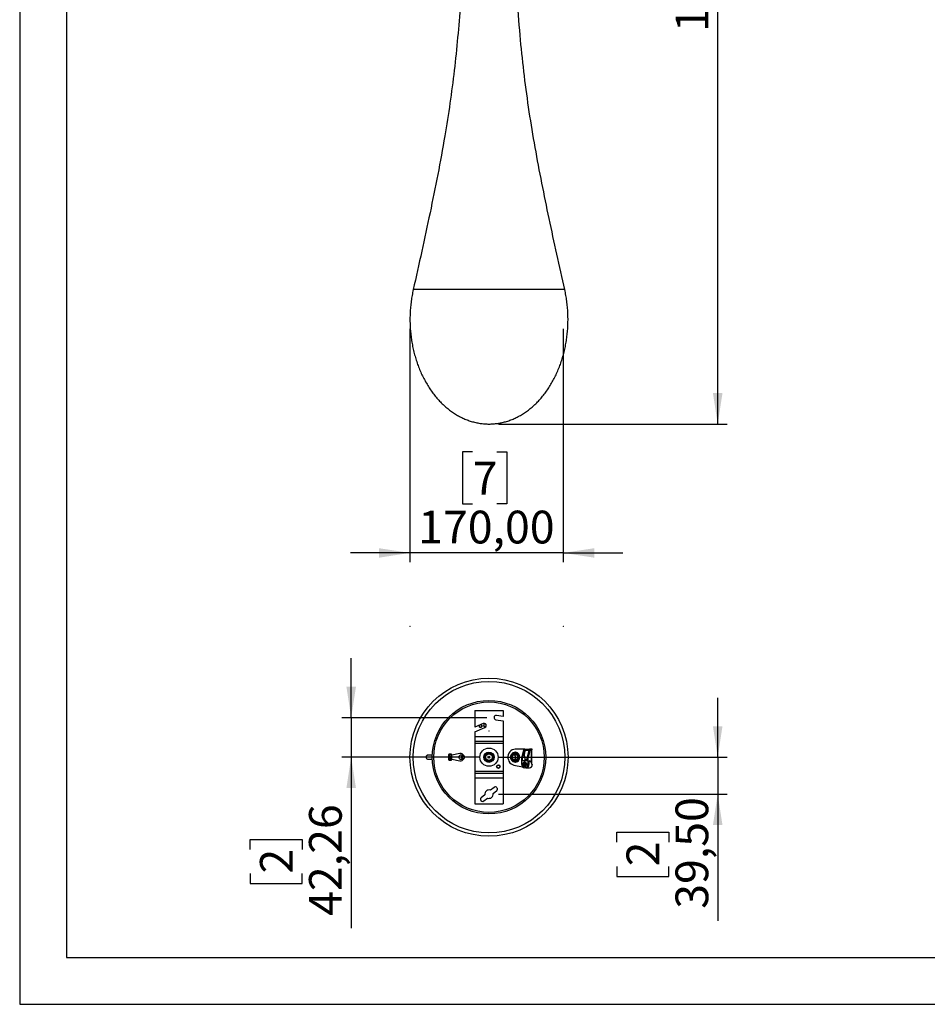
# Model space of a CAD drawing. Units: millimetres. Extents: x 7 to 294, y 9 to 311.
# Drawn here: x 7 to 104, y 9 to 114 of the extents above; entities that cross this region are included whole.
import ezdxf

# ---------------------------------------------------------------- set-up
doc = ezdxf.new("R2010")
doc.units = ezdxf.units.MM
doc.header["$PDSIZE"] = -1
doc.layers.add('FORMAT', color=7, linetype='Continuous')
doc.styles.add('SLDTEXTSTYLE0', font='TXT', dxfattribs={"width": 0.75})
doc.dimstyles.new('SLDDIMSTYLE0', dxfattribs={"dimtxt": 3.5, "dimasz": 3.302, "dimexe": 0, "dimexo": 0.0625, "dimgap": 0.875, "dimtad": 1, "dimlfac": 10, "dimrnd": 1e-09, "dimzin": 12, "dimdsep": 46, "dimtxsty": 'SLDTEXTSTYLE0', "dimsah": 1, "dimcen": 0.09, "dimadec": 0, "dimazin": 3, "dimtfac": 1, "dimtofl": 0, "dimtmove": 0, "dimatfit": 3, "dimfxl": 0, "dimfrac": 2, "dimtolj": 1, "dimtzin": 12, "dimarcsym": 0})
doc.dimstyles.new('SLDDIMSTYLE1', dxfattribs={"dimtxt": 3.5, "dimasz": 3.302, "dimexe": 0, "dimexo": 0.0625, "dimgap": 0.875, "dimtad": 1, "dimlfac": 10, "dimrnd": 1e-09, "dimzin": 12, "dimdsep": 46, "dimtxsty": 'SLDTEXTSTYLE0', "dimsah": 1, "dimcen": 0.09, "dimadec": 0, "dimazin": 3, "dimtfac": 1, "dimtmove": 0, "dimatfit": 0, "dimfxl": 0, "dimfrac": 2, "dimtolj": 1, "dimtzin": 12, "dimarcsym": 0})

# ---------------------------------------------------------------- blocks, each defined once
blk = doc.blocks.new('_D')
at = {"layer": 'FORMAT', "color": 7}
for p, q in [((62.17, 171.4), (82.91, 171.4)), ((81.91, 71.04), (81.91, 171.4)), ((71.12, 123.92), (71.12, 124.99)), ((71.12, 124.99), (76.67, 124.99)), ((76.67, 124.99), (76.67, 123.92)), ((71.12, 118.75), (71.12, 117.68)), ((76.67, 117.68), (76.67, 118.75)), ((71.12, 117.68), (76.67, 117.68)), ((58.47, 71.04), (82.91, 71.04))]:
    blk.add_line(p, q, dxfattribs=at)
for points in [[(81.91, 171.4), (81.4, 168.1), (82.42, 168.1)], [(81.91, 71.04), (82.42, 74.34), (81.4, 74.34)]]:
    blk.add_solid(points, dxfattribs=at)
at = {"layer": 'FORMAT', "color": 7, "char_height": 3.5, "attachment_point": 1, "rotation": 90, "style": 'SLDTEXTSTYLE0'}
for s, insert in [('1000,00', (77.4, 112.93)), ('39', (72.16, 118.75))]:
    blk.add_mtext(s, dxfattribs=dict(at, insert=insert))
blk = doc.blocks.new('_D_1')
at = {"layer": 'FORMAT', "color": 7}
for p, q in [((49.02, 81.22), (49.02, 56.27)), ((65.41, 81.22), (65.41, 56.27)), ((55.72, 68.06), (54.65, 68.06)), ((54.65, 68.06), (54.65, 62.5)), ((58.31, 68.06), (59.37, 68.06)), ((59.37, 68.06), (59.37, 62.5)), ((54.65, 62.5), (55.72, 62.5)), ((59.37, 62.5), (58.31, 62.5)), ((49.02, 57.27), (42.67, 57.27)), ((65.41, 57.27), (49.02, 57.27)), ((65.41, 57.27), (71.76, 57.27))]:
    blk.add_line(p, q, dxfattribs=at)
for points in [[(49.02, 57.27), (45.72, 57.77), (45.72, 56.76)], [(65.41, 57.27), (68.71, 56.76), (68.71, 57.77)]]:
    blk.add_solid(points, dxfattribs=at)
at = {"layer": 'FORMAT', "color": 7, "char_height": 3.5, "attachment_point": 1, "rotation": 0.0012, "style": 'SLDTEXTSTYLE0'}
for s, insert in [('7', (55.72, 67.01)), ('170,00', (49.9, 61.78))]:
    blk.add_mtext(s, dxfattribs=dict(at, insert=insert))
blk = doc.blocks.new('_D_3')
at = {"layer": 'FORMAT', "color": 7}
for p, q in [((81.91, 35.44), (81.91, 41.79)), ((58.47, 35.44), (82.91, 35.44)), ((81.91, 35.44), (81.91, 31.49)), ((58.47, 31.49), (82.91, 31.49)), ((81.91, 31.49), (81.91, 17.95)), ((71.12, 26.35), (71.12, 27.42)), ((71.12, 27.42), (76.67, 27.42)), ((76.67, 27.42), (76.67, 26.35)), ((71.12, 23.77), (71.12, 22.7)), ((76.67, 22.7), (76.67, 23.77)), ((71.12, 22.7), (76.67, 22.7))]:
    blk.add_line(p, q, dxfattribs=at)
for points in [[(81.91, 35.44), (82.42, 38.74), (81.4, 38.74)], [(81.91, 31.49), (81.4, 28.19), (82.42, 28.19)]]:
    blk.add_solid(points, dxfattribs=at)
at = {"layer": 'FORMAT', "color": 7, "char_height": 3.5, "attachment_point": 1, "rotation": 90, "style": 'SLDTEXTSTYLE0'}
for s, insert in [('39,50', (77.4, 19.24)), ('2', (72.16, 23.77))]:
    blk.add_mtext(s, dxfattribs=dict(at, insert=insert))
blk = doc.blocks.new('_D_4')
at = {"layer": 'FORMAT', "color": 7}
for p, q in [((42.74, 39.66), (42.74, 46.01)), ((57.23, 39.66), (41.74, 39.66)), ((42.74, 39.66), (42.74, 35.44)), ((56.47, 35.44), (41.74, 35.44)), ((42.74, 35.44), (42.74, 17.18)), ((31.95, 25.59), (31.95, 26.65)), ((31.95, 26.65), (37.51, 26.65)), ((37.51, 26.65), (37.51, 25.59)), ((31.95, 23), (31.95, 21.93)), ((37.51, 21.93), (37.51, 23)), ((31.95, 21.93), (37.51, 21.93))]:
    blk.add_line(p, q, dxfattribs=at)
for points in [[(42.74, 39.66), (43.25, 42.97), (42.23, 42.97)], [(42.74, 35.44), (42.23, 32.14), (43.25, 32.14)]]:
    blk.add_solid(points, dxfattribs=at)
at = {"layer": 'FORMAT', "color": 7, "char_height": 3.5, "attachment_point": 1, "rotation": 90, "style": 'SLDTEXTSTYLE0'}
for s, insert in [('42,26', (38.23, 18.48)), ('2', (32.99, 23))]:
    blk.add_mtext(s, dxfattribs=dict(at, insert=insert))

msp = doc.modelspace()

# ---------------------------------------------------------------- linework, layer by layer
at = {"color": 8, "linetype": 'Continuous', "lineweight": 25}
for p, q in [((65.5625, 85.4025), (49.3705, 85.4025)), ((53.2343, 35.6381), (53.166, 35.6381)), ((53.166, 35.2381), (53.2343, 35.2381)), ((61.2832, 34.8335), (61.2832, 34.892)), ((61.2832, 34.6979), (61.2832, 34.7079)), ((61.2832, 34.6479), (61.2832, 34.6579)), ((61.2832, 34.4639), (61.2832, 34.5224)), ((62.1008, 34.6631), (62.1284, 34.6631))]:
    msp.add_line(p, q, dxfattribs=at)
at = {"color": 7, "linetype": 'Continuous', "lineweight": 25}
for p, q in [((55.9665, 40.4381), (58.9665, 40.4381)), ((55.9665, 40.4381), (55.9665, 38.6381)), ((58.9665, 40.4381), (58.9665, 39.7881)), ((56.8569, 39.0345), (55.9665, 38.6381)), ((56.6665, 38.6513), (56.6665, 38.9497)), ((56.9665, 38.7013), (56.9665, 39.0532)), ((58.199, 39.4415), (58.9665, 39.3337)), ((58.9665, 39.7881), (58.2617, 39.8871)), ((58.9665, 39.3337), (58.9665, 37.6381)), ((55.9665, 38.1455), (57.0399, 38.6234)), ((55.9665, 38.1455), (55.9665, 37.6381)), ((56.4665, 38.6513), (56.4665, 38.8607)), ((56.4665, 38.6513), (56.6665, 38.6513)), ((56.6665, 38.8013), (56.9665, 38.8013)), ((56.9665, 38.7013), (57.1336, 38.7013)), ((55.9665, 37.6381), (58.9665, 37.6381)), ((55.9665, 37.6381), (55.9665, 37.1381)), ((55.9665, 37.1381), (58.9665, 37.1381)), ((55.9665, 37.1381), (55.9665, 36.9467)), ((55.9665, 36.9467), (58.9665, 36.9467)), ((55.9665, 36.9467), (55.9665, 33.9295)), ((58.9665, 37.6381), (58.9665, 37.1381)), ((58.9665, 37.1381), (58.9665, 36.9467)), ((58.9665, 36.9467), (58.9665, 33.9295)), ((54.3439, 35.8312), (53.4814, 35.6517)), ((54.3653, 35.8312), (53.4816, 35.6473)), ((54.4108, 35.8381), (54.3439, 35.8312)), ((54.3653, 35.8312), (54.3439, 35.8312)), ((54.4322, 35.8381), (54.4108, 35.8381)), ((60.4161, 35.9381), (60.2494, 35.9381)), ((61.205, 36.2881), (60.2695, 36.2881)), ((61.205, 36.2881), (60.9417, 35.3526)), ((61.0332, 35.3526), (61.2966, 36.2881)), ((61.2966, 36.2881), (61.205, 36.2881)), ((61.2966, 36.2881), (61.3348, 36.2881)), ((61.3348, 36.2029), (61.3348, 36.2881)), ((61.3348, 36.2881), (61.8002, 36.2881)), ((61.3348, 36.2029), (61.7762, 36.2029)), ((61.5368, 35.3526), (61.8002, 36.2881)), ((61.8917, 36.2881), (61.6284, 35.3526)), ((61.8917, 36.2881), (61.8002, 36.2881)), ((62.0525, 36.2881), (61.8917, 36.2881)), ((62.0103, 35.946), (62.0375, 36.0136)), ((62.0103, 35.196), (62.0103, 35.946)), ((62.0375, 36.2435), (62.0525, 36.2881)), ((62.0375, 36.0136), (62.0375, 36.2435)), ((62.0525, 34.6631), (62.0525, 36.2881)), ((62.0525, 36.2881), (62.1249, 36.2881)), ((53.1447, 35.6381), (53.1447, 35.2381)), ((53.166, 35.6381), (53.166, 35.2381)), ((53.4262, 35.7681), (53.2001, 35.7681)), ((53.2001, 35.1081), (53.4262, 35.1081)), ((53.2343, 35.6381), (53.2343, 35.4881)), ((53.2343, 35.4881), (53.2556, 35.4881)), ((53.2343, 35.3881), (53.2343, 35.2381)), ((53.2556, 35.3881), (53.2343, 35.3881)), ((53.2556, 35.4881), (53.2556, 35.6381)), ((53.4817, 35.6381), (53.2556, 35.6381)), ((53.4817, 35.4881), (53.2556, 35.4881)), ((53.2556, 35.2381), (53.2556, 35.3881)), ((53.4817, 35.3881), (53.2556, 35.3881)), ((53.4817, 35.2381), (53.2556, 35.2381)), ((53.4814, 35.2245), (54.3439, 35.045)), ((53.4816, 35.2289), (54.3653, 35.045)), ((53.4817, 35.4881), (53.4817, 35.6381)), ((53.4817, 35.2381), (53.4817, 35.3881)), ((54.3653, 35.045), (54.3439, 35.045)), ((54.3439, 35.045), (54.4108, 35.0381)), ((54.6954, 35.6381), (54.3754, 35.6381)), ((54.3754, 35.2381), (54.6954, 35.2381)), ((54.4108, 35.0381), (54.4322, 35.0381)), ((54.4687, 35.6381), (54.4215, 35.6477)), ((54.4215, 35.2284), (54.4687, 35.2381)), ((54.4322, 35.2281), (54.4901, 35.2381)), ((60.4828, 35.6631), (60.124, 35.6631)), ((60.124, 35.2131), (60.4828, 35.2131)), ((60.2494, 34.9381), (60.4161, 34.9381)), ((60.3578, 35.6631), (60.4203, 35.7223)), ((60.9417, 35.3526), (60.9417, 34.6779)), ((61.0332, 35.3526), (60.9417, 35.3526)), ((61.0332, 35.1029), (61.0332, 35.3526)), ((61.0332, 35.1029), (61.5368, 35.1029)), ((61.2334, 34.7079), (61.2334, 34.8579)), ((61.2466, 34.892), (61.2466, 34.6979)), ((61.3348, 35.1029), (61.3348, 35.2029)), ((61.3348, 35.2029), (61.5368, 35.2029)), ((61.6284, 35.3526), (61.5368, 35.3526)), ((61.5368, 35.1029), (61.5368, 35.3526)), ((61.6284, 35.3526), (61.6284, 34.6779)), ((61.749, 35.0529), (62.0505, 35.0529)), ((61.749, 34.6779), (61.749, 35.0529)), ((62.0505, 35.096), (62.0103, 35.196)), ((62.0505, 35.0529), (62.0505, 35.096)), ((55.9665, 33.9295), (58.9665, 33.9295)), ((55.9665, 33.9295), (55.9665, 33.7381)), ((55.9665, 33.7381), (55.9665, 33.2381)), ((55.9665, 33.7381), (58.9665, 33.7381)), ((58.9665, 33.9295), (58.9665, 33.7381)), ((58.9665, 33.7381), (58.9665, 33.2381)), ((60.1317, 34.6015), (61.0318, 34.4246)), ((61.0774, 34.7079), (61.2005, 34.7079)), ((61.2005, 34.6479), (61.0774, 34.6479)), ((61.0778, 34.7079), (61.0909, 34.6979)), ((61.0778, 34.6479), (61.0778, 34.7079)), ((61.0778, 34.6479), (61.0909, 34.6579)), ((61.0909, 34.6979), (61.0909, 34.6579)), ((61.2466, 34.6979), (61.0909, 34.6979)), ((61.0909, 34.6579), (61.2466, 34.6579)), ((61.2334, 34.7079), (61.2147, 34.7079)), ((61.2334, 34.6479), (61.2147, 34.6479)), ((61.2334, 34.7079), (61.2466, 34.6979)), ((61.2334, 34.6479), (61.2466, 34.6579)), ((61.2334, 34.4979), (61.2334, 34.6479)), ((61.2466, 34.6579), (61.2466, 34.4639)), ((61.2758, 34.7079), (61.4437, 34.7079)), ((61.4437, 34.6479), (61.2758, 34.6479)), ((61.2832, 34.6979), (61.2884, 34.7079)), ((61.4389, 34.6979), (61.2832, 34.6979)), ((61.2832, 34.6579), (61.4389, 34.6579)), ((61.2832, 34.6579), (61.2884, 34.6479)), ((61.4056, 34.3029), (61.285, 34.3029)), ((61.4088, 34.3029), (61.7438, 34.2884)), ((61.4389, 34.6979), (61.4436, 34.7039)), ((61.4389, 34.6579), (61.4389, 34.6979)), ((61.4389, 34.6579), (61.4436, 34.6519)), ((61.6284, 34.6779), (61.749, 34.6779)), ((61.7438, 34.2884), (61.7574, 34.2881)), ((61.7574, 34.2881), (61.804, 34.2881)), ((62.0506, 34.6631), (62.0525, 34.6631)), ((62.0525, 34.6631), (62.1008, 34.6631)), ((55.9665, 33.2381), (58.9665, 33.2381)), ((55.9665, 33.2381), (55.9665, 30.4381)), ((58.9665, 33.2381), (58.9665, 30.4381)), ((58.0049, 32.2136), (57.6278, 31.9082)), ((57.911, 31.5585), (58.2881, 31.8639)), ((57.022, 31.4177), (56.6449, 31.1123)), ((56.9281, 30.7626), (57.3052, 31.068)), ((55.9665, 30.4381), (58.9665, 30.4381))]:
    msp.add_line(p, q, dxfattribs=at)
at = {"color": 7, "linetype": 'Continuous', "lineweight": 25, "flags": 128}
for points in [[(60.2695, 36.2881), (60.106, 36.2691), (59.9498, 36.213), (59.8078, 36.1224), (59.6865, 36.0011), (59.5912, 35.8548), (59.5262, 35.6898), (59.4943, 35.5136), (59.4971, 35.3341), (59.5344, 35.1591), (59.6044, 34.9967), (59.7042, 34.8539), (59.8292, 34.7372), (59.9739, 34.6518), (60.1317, 34.6015)], [(60.2695, 34.9131), (60.3939, 34.931), (60.5099, 34.9834), (60.6094, 35.0668), (60.6858, 35.1756), (60.7339, 35.3022), (60.7502, 35.4381), (60.7339, 35.574), (60.6858, 35.7006), (60.6094, 35.8093), (60.5099, 35.8927), (60.3939, 35.9452), (60.2695, 35.9631), (60.1451, 35.9452), (60.0292, 35.8927), (59.9296, 35.8093), (59.8532, 35.7006), (59.8052, 35.574), (59.7888, 35.4381), (59.8052, 35.3022), (59.8532, 35.1756), (59.9296, 35.0668), (60.0292, 34.9834), (60.1451, 34.931), (60.2695, 34.9131)], [(60.6055, 35.1238), (60.5147, 35.0305), (60.4042, 34.9675), (60.2822, 34.9394), (60.1578, 34.9482), (60.0402, 34.9934), (59.9381, 35.0715), (59.8591, 35.1769), (59.809, 35.3016), (59.7916, 35.4364), (59.8082, 35.5714), (59.8575, 35.6965), (59.9358, 35.8024), (60.0375, 35.8813), (60.1548, 35.9273), (60.2792, 35.937), (60.4013, 35.9098), (60.5122, 35.8475), (60.6036, 35.7549), (60.6687, 35.6388), (60.7028, 35.5078), (60.7032, 35.3716), (60.6699, 35.2404), (60.6055, 35.1238)], [(60.5498, 35.1552), (60.6098, 35.2653), (60.6389, 35.3894), (60.6349, 35.5174), (60.598, 35.639), (60.5313, 35.7443), (60.4401, 35.8248), (60.3318, 35.8739), (60.2152, 35.8878), (60.0997, 35.8652), (59.9948, 35.8081), (59.9089, 35.7209), (59.8489, 35.6108), (59.8197, 35.4868), (59.8237, 35.3588), (59.8606, 35.2372), (59.9274, 35.1319), (60.0186, 35.0514), (60.1269, 35.0022), (60.2435, 34.9883), (60.3589, 35.0109), (60.4639, 35.0681), (60.5498, 35.1552)], [(60.5071, 35.193), (60.4241, 35.1112), (60.3221, 35.0615), (60.211, 35.0486), (60.1017, 35.0738), (60.0049, 35.1347), (59.93, 35.2253), (59.8845, 35.3367), (59.8727, 35.4581), (59.8958, 35.5775), (59.9516, 35.6832), (60.0345, 35.7649), (60.1366, 35.8147), (60.2476, 35.8276), (60.357, 35.8023), (60.4538, 35.7414), (60.5286, 35.6508), (60.5742, 35.5394), (60.5859, 35.4181), (60.5628, 35.2987), (60.5071, 35.193)], [(60.4916, 35.2244), (60.542, 35.3218), (60.5607, 35.4319), (60.5457, 35.5426), (60.4985, 35.642), (60.4244, 35.7193), (60.3314, 35.7661), (60.2294, 35.7774), (60.1296, 35.7519), (60.0428, 35.6924), (59.9784, 35.6053), (59.9696, 35.587)], [(60.2997, 35.962), (60.2054, 35.9452), (60.156, 35.9276)], [(53.2556, 35.6381), (53.2514, 35.6878), (53.2393, 35.73), (53.2214, 35.7582), (53.2001, 35.7681), (53.1789, 35.7582), (53.1609, 35.73), (53.1489, 35.6878), (53.1447, 35.6381)], [(53.1447, 35.2381), (53.1489, 35.1883), (53.1609, 35.1461), (53.1789, 35.118), (53.2001, 35.1081), (53.2214, 35.118), (53.2393, 35.1461), (53.2514, 35.1883), (53.2556, 35.2381)], [(53.166, 35.6381), (53.1686, 35.6687), (53.176, 35.6946), (53.1871, 35.712), (53.2001, 35.7181), (53.2132, 35.712), (53.2243, 35.6946), (53.2317, 35.6687), (53.2343, 35.6381)], [(53.2343, 35.2381), (53.2317, 35.2075), (53.2243, 35.1815), (53.2132, 35.1642), (53.2001, 35.1581), (53.1871, 35.1642), (53.176, 35.1815), (53.1686, 35.2075), (53.166, 35.2381)], [(53.4817, 35.6381), (53.4775, 35.6878), (53.4654, 35.73), (53.4475, 35.7582), (53.4262, 35.7681)], [(53.4262, 35.1081), (53.4475, 35.118), (53.4654, 35.1461), (53.4775, 35.1883), (53.4817, 35.2381)], [(54.4901, 35.6381), (54.4322, 35.6481), (54.3595, 35.6321), (54.2979, 35.5866), (54.2567, 35.5184), (54.2422, 35.4381), (54.2567, 35.3577), (54.2979, 35.2896), (54.3595, 35.2441), (54.4322, 35.2281), (54.4322, 35.2281)], [(54.8763, 35.4381), (54.8625, 35.5146), (54.8233, 35.5795), (54.7646, 35.6228), (54.6954, 35.6381), (54.6261, 35.6228), (54.5675, 35.5795), (54.5283, 35.5146), (54.5145, 35.4381), (54.5283, 35.3615), (54.5675, 35.2967), (54.6261, 35.2533), (54.6954, 35.2381), (54.7646, 35.2533), (54.8233, 35.2967), (54.8625, 35.3615), (54.8763, 35.4381)], [(54.8524, 35.4381), (54.842, 35.4955), (54.8126, 35.5441), (54.7686, 35.5767), (54.7167, 35.5881), (54.6648, 35.5767), (54.6208, 35.5441), (54.5914, 35.4955), (54.581, 35.4381), (54.5914, 35.3807), (54.6208, 35.332), (54.6648, 35.2995), (54.7167, 35.2881), (54.7686, 35.2995), (54.8126, 35.332), (54.842, 35.3807), (54.8524, 35.4381)], [(59.918, 35.4381), (59.9337, 35.352), (59.9783, 35.279), (60.0452, 35.2302), (60.124, 35.2131), (60.2029, 35.2302), (60.2697, 35.279), (60.3144, 35.352), (60.33, 35.4381), (60.3144, 35.5242), (60.2697, 35.5972), (60.2029, 35.6459), (60.124, 35.6631), (60.0452, 35.6459), (59.9783, 35.5972), (59.9337, 35.5242), (59.918, 35.4381)], [(60.156, 34.9486), (60.2054, 34.931), (60.2997, 34.9141)], [(60.4203, 35.1539), (60.4162, 35.1569), (60.3595, 35.2109)], [(61.2745, 34.926), (61.3614, 34.9071), (61.4351, 34.8533), (61.4843, 34.7728), (61.5016, 34.6779), (61.4843, 34.583), (61.4351, 34.5025), (61.3614, 34.4487), (61.2745, 34.4298), (61.1875, 34.4487), (61.1138, 34.5025), (61.0646, 34.583), (61.0473, 34.6779), (61.0646, 34.7728), (61.1138, 34.8533), (61.1875, 34.9071), (61.2745, 34.926)]]:
    msp.add_lwpolyline(points, dxfattribs=at)
at = {"color": 8, "linetype": 'Continuous', "lineweight": 25, "flags": 128}
for points in [[(61.2951, 34.8629), (61.2931, 34.8629), (61.2914, 34.8627), (61.2899, 34.8622), (61.2888, 34.8616), (61.2881, 34.8609), (61.2878, 34.8602)], [(61.2951, 34.493), (61.2931, 34.4929), (61.2914, 34.4932), (61.2899, 34.4936), (61.2888, 34.4942), (61.2881, 34.495), (61.2878, 34.4957)]]:
    msp.add_lwpolyline(points, dxfattribs=at)
at = {"color": 7, "linetype": 'Continuous', "lineweight": 25}
for centre, radius in [((57.4665, 35.4381), 8.4449), ((57.4665, 35.4381), 8.096), ((57.4665, 35.4381), 6.0608), ((57.4665, 35.4381), 5.8992), ((57.4665, 35.4381), 0.975), ((57.4665, 35.4381), 0.55), ((57.4665, 35.4381), 0.5), ((57.4665, 35.4381), 0.47), ((57.4665, 35.4381), 0.38), ((57.4665, 35.4381), 0.35), ((57.4665, 35.4381), 0.1), ((57.4665, 35.4381), 0.075), ((58.4665, 34.4381), 0.19), ((58.4665, 34.4381), 0.165)]:
    msp.add_circle(centre, radius, dxfattribs=at)
for centre, radius, start, end in [((56.9484, 38.829), 0.225, 294, 114), ((58.2303, 39.6643), 0.225, 82, 262), ((54.4286, 35.4845), 0.3525, 24.148808, 100.357105), ((62.3899, 35.7029), 1.1676, 154.645277, 205.354723), ((54.4286, 35.3917), 0.3525, 259.642895, 335.851192), ((60.2484, 35.4005), 0.3002, 201.758577, 324.085174), ((62.0178, 34.685), 0.8176, 167.435874, 178.395043), ((62.0096, 34.6849), 0.7952, 167.433222, 178.342726), ((61.2213, 34.8458), 0.0172, 45.125273, 95.09555), ((61.2672, 34.8939), 0.0207, 169.23569, 185.505129), ((61.2649, 34.7126), 0.1803, 84.171125, 95.828875), ((61.2657, 34.7135), 0.1853, 84.171125, 95.828875), ((62.0646, 34.6849), 0.7952, 167.433222, 178.342726), ((62.0931, 34.685), 0.8176, 167.435874, 178.395043), ((61.3053, 34.8902), 0.0222, 159.974115, 175.535131), ((61.2904, 34.8597), 0.0027, 169.601014, 220.203505), ((61.2471, 34.6779), 0.2561, 331.102985, 28.897015), ((61.6907, 34.678), 0.3602, 357.624498, 80.694418), ((61.3016, 34.6628), 0.3602, 177.58906, 267.366732), ((61.8645, 34.6779), 0.7876, 177.817019, 182.182981), ((62.0178, 34.6708), 0.8176, 181.604957, 192.564126), ((62.0096, 34.6709), 0.7952, 181.657274, 192.566778), ((61.2213, 34.51), 0.0172, 264.90445, 314.874727), ((61.2672, 34.4619), 0.0207, 174.494871, 190.76431), ((61.2649, 34.6433), 0.1803, 264.171125, 275.828875), ((61.2657, 34.6423), 0.1853, 264.171125, 275.828875), ((62.0646, 34.6709), 0.7952, 181.657274, 192.566778), ((62.0931, 34.6708), 0.8176, 181.604957, 192.564126), ((61.3053, 34.4656), 0.0222, 184.464869, 200.025885), ((61.2685, 34.6628), 0.3602, 272.633268, 2.41094), ((61.2904, 34.4961), 0.00271, 139.898299, 189.129781), ((61.3891, 34.6628), 0.3602, 272.633268, 2.41094), ((61.4019, 34.6427), 0.34, 272.322383, 346.440609), ((62.2307, 34.6779), 0.7876, 177.817019, 182.182981), ((57.4665, 31.4881), 0.45, 69, 189), ((58.1465, 32.0387), 0.225, 309, 129), ((56.7865, 30.9374), 0.225, 129, 309), ((57.4665, 31.4881), 0.45, 249, 9)]:
    msp.add_arc(centre, radius, start, end, dxfattribs=at)
at = {"color": 8, "linetype": 'Continuous', "lineweight": 25}
msp.add_arc((61.7428, 34.6461), 0.3584, 272.334931, 2.709277, dxfattribs=at)
at = {"color": 7, "linetype": 'Continuous', "lineweight": 25}
for points, knots in [([(65.5625, 85.4025), (65.2806, 86.6667), (64.717, 89.1944), (63.8927, 92.9887), (63.1105, 96.7879), (62.3918, 100.5945), (61.7573, 104.4108), (61.2299, 108.2396), (60.8102, 112.2098), (60.4913, 116.3202), (60.2665, 120.57), (60.1247, 124.8289), (60.0453, 129.0951), (60.0076, 133.3669), (59.9911, 137.6425), (59.9748, 141.92), (59.9389, 146.1975), (59.8602, 150.4718), (59.8146, 154.251), (59.8394, 157.534), (59.9249, 160.3208), (60.0937, 163.1024), (60.3731, 165.8763), (60.7479, 168.6415), (61.0269, 170.4818), (61.1665, 171.4025)], [0, 0, 0, 0, 0.04490452, 0.08978252, 0.13461105, 0.17937571, 0.224074, 0.26871967, 0.31334722, 0.36246159, 0.41163218, 0.46087352, 0.51018583, 0.55955884, 0.60897522, 0.65841416, 0.70785466, 0.75727331, 0.80662207, 0.83887675, 0.87108682, 0.9032709, 0.93546854, 0.96771546, 1, 1, 1, 1]), ([(54.5126, 166.1029), (54.5986, 165.3605), (54.7815, 163.7814), (54.9521, 161.3548), (55.0613, 158.8291), (55.1167, 155.8162), (55.1019, 152.3154), (55.0312, 148.328), (54.9682, 143.8852), (54.9459, 138.9898), (54.9286, 133.6452), (54.8811, 128.3061), (54.7754, 123.5667), (54.6106, 119.428), (54.4079, 115.8884), (54.1315, 112.3567), (53.7702, 108.8339), (53.3091, 105.3218), (52.7197, 101.6119), (52.0042, 97.7041), (51.1706, 93.5984), (50.2838, 89.4989), (49.675, 86.7683), (49.3705, 85.4025)], [0, 0, 0, 0, 0.02761881, 0.05873688, 0.08986733, 0.12103156, 0.17008672, 0.2192262, 0.26840557, 0.33428186, 0.40013187, 0.46591189, 0.53158699, 0.57530409, 0.61897031, 0.66259654, 0.70620263, 0.74981911, 0.79347726, 0.84500532, 0.89661504, 0.94828964, 1, 1, 1, 1]), ([(49.3705, 85.4025), (49.3278, 85.2), (49.2422, 84.7938), (49.1475, 84.1768), (49.0771, 83.554), (49.0339, 82.9269), (49.0173, 82.2975), (49.0275, 81.668), (49.0645, 81.0401), (49.128, 80.4161), (49.218, 79.7977), (49.3341, 79.187), (49.476, 78.5859), (49.6433, 77.9964), (49.8353, 77.4202), (50.0515, 76.8592), (50.2913, 76.3152), (50.5538, 75.7899), (50.8382, 75.285), (51.1437, 74.802), (51.4692, 74.3425), (51.8138, 73.908), (52.1764, 73.4998), (52.5558, 73.1193), (52.9508, 72.7676), (53.3602, 72.4459), (53.7827, 72.1552), (54.2169, 71.8964), (54.6616, 71.6704), (55.1152, 71.4779), (55.5763, 71.3196), (56.0435, 71.1957), (56.5153, 71.1076), (56.9901, 71.0522), (57.3078, 71.0454), (57.4665, 71.042)], [0, 0, 0, 0, 0.03321146, 0.06660834, 0.10014558, 0.13377979, 0.16746557, 0.2011568, 0.23480738, 0.26837252, 0.30180627, 0.33506664, 0.36811004, 0.40089693, 0.43338885, 0.4655522, 0.49735404, 0.52876594, 0.55976399, 0.59032784, 0.62044251, 0.65009756, 0.67928915, 0.70801777, 0.73629082, 0.76412204, 0.79153154, 0.81854506, 0.84519554, 0.87152194, 0.89756835, 0.92338411, 0.94902289, 0.97454169, 1, 1, 1, 1]), ([(57.4665, 71.042), (57.6252, 71.0454), (57.9428, 71.0522), (58.4177, 71.1076), (58.8894, 71.1957), (59.3566, 71.3196), (59.8178, 71.4779), (60.2714, 71.6704), (60.716, 71.8964), (61.1503, 72.1552), (61.5728, 72.4459), (61.9822, 72.7676), (62.3772, 73.1193), (62.7566, 73.4998), (63.1192, 73.908), (63.4638, 74.3425), (63.7893, 74.802), (64.0948, 75.285), (64.3792, 75.7899), (64.6417, 76.3152), (64.8815, 76.8592), (65.0977, 77.4202), (65.2897, 77.9964), (65.457, 78.5859), (65.5989, 79.187), (65.715, 79.7977), (65.805, 80.4161), (65.8685, 81.0401), (65.9055, 81.668), (65.9157, 82.2975), (65.899, 82.9269), (65.8558, 83.554), (65.7855, 84.1768), (65.6908, 84.7938), (65.6052, 85.2), (65.5625, 85.4025)], [0, 0, 0, 0, 0.02545831, 0.050977111, 0.076615887, 0.102431653, 0.128478056, 0.154804458, 0.181454941, 0.208468458, 0.235877965, 0.263709183, 0.291982235, 0.320710849, 0.349902435, 0.379557486, 0.409672161, 0.440236013, 0.471234062, 0.502645962, 0.534447801, 0.566611155, 0.599103074, 0.631889963, 0.664933358, 0.698193729, 0.731627478, 0.765192619, 0.7988432, 0.832534435, 0.866220208, 0.899854418, 0.933391656, 0.966788544, 1, 1, 1, 1]), ([(57.1493, 38.9291), (57.1469, 38.9295), (57.1363, 38.9309), (57.1195, 38.9414), (57.1025, 38.9596), (57.0926, 38.9808), (57.0925, 38.995), (57.0924, 39.0006)], [0, 0, 0, 0, 0.07300619, 0.32130731, 0.5745406, 0.83123479, 1, 1, 1, 1]), ([(50.9648, 35.6631), (50.9327, 35.6593), (50.8748, 35.6525), (50.8089, 35.6081), (50.7684, 35.558), (50.7505, 35.5226), (50.7421, 35.4908), (50.7402, 35.4823), (50.739, 35.4756), (50.7383, 35.471), (50.7377, 35.4667), (50.7369, 35.4602), (50.736, 35.4495), (50.7357, 35.4359), (50.7372, 35.4027), (50.7511, 35.3439), (50.799, 35.2739), (50.8798, 35.2225), (50.9352, 35.2164), (50.9648, 35.2131)], [0, 0, 0, 0, 0.15770248, 0.28489191, 0.38120276, 0.46856835, 0.48010962, 0.48790652, 0.49066771, 0.49301599, 0.49550768, 0.49840158, 0.50584315, 0.52195605, 0.5447919, 0.64136872, 0.79233837, 0.88923464, 1, 1, 1, 1]), ([(51.427, 35.6631), (51.4097, 35.6631), (51.3645, 35.6631), (51.2987, 35.6631), (51.2308, 35.6631), (51.1687, 35.6631), (51.1112, 35.6631), (51.0576, 35.6631), (51.0114, 35.6631), (50.978, 35.6631), (50.9605, 35.6631), (50.9628, 35.6631), (50.9635, 35.6631)], [0, 0, 0, 0, 0.05674079, 0.148087435, 0.242688134, 0.329850145, 0.428973298, 0.539672937, 0.661541473, 0.794157816, 0.937097592, 1, 1, 1, 1]), ([(50.9639, 35.2131), (50.9631, 35.2131), (50.9608, 35.2131), (50.9808, 35.2131), (51.0183, 35.2131), (51.0692, 35.2131), (51.1273, 35.2131), (51.1877, 35.2131), (51.2465, 35.2131), (51.3038, 35.2131), (51.359, 35.2131), (51.398, 35.2131), (51.4156, 35.2131)], [0, 0, 0, 0, 0.072530405, 0.224650033, 0.36501423, 0.493113984, 0.608446769, 0.71053006, 0.794239609, 0.867466006, 0.939899992, 1, 1, 1, 1]), ([(61.2198, 34.8629), (61.2216, 34.8689), (61.2242, 34.8775), (61.2313, 34.8879), (61.2368, 34.8934), (61.2423, 34.8968), (61.2454, 34.8975), (61.2469, 34.8978)], [0, 0, 0, 0, 0.42430084, 0.61068115, 0.79830206, 0.90035348, 1, 1, 1, 1]), ([(61.2334, 34.8579), (61.2343, 34.8637), (61.2355, 34.8719), (61.2389, 34.882), (61.2415, 34.8874), (61.2439, 34.8905), (61.2455, 34.8916), (61.2463, 34.8919), (61.2466, 34.892)], [0, 0, 0, 0, 0.470456112, 0.666854308, 0.847787747, 0.931716191, 0.97280483, 1, 1, 1, 1]), ([(61.2845, 34.8978), (61.2858, 34.8975), (61.2887, 34.8969), (61.2925, 34.8937), (61.2961, 34.887), (61.2974, 34.8762), (61.2959, 34.8674), (61.2951, 34.8629)], [0, 0, 0, 0, 0.08860165, 0.20104962, 0.37506512, 0.67974104, 1, 1, 1, 1]), ([(61.2892, 34.8716), (61.2891, 34.8682), (61.289, 34.8645), (61.2878, 34.8605), (61.2877, 34.8602)], [0, 0, 0, 0, 0.923433, 1, 1, 1, 1]), ([(61.2147, 34.7079), (61.2142, 34.7079), (61.213, 34.7079), (61.2102, 34.7079), (61.207, 34.7079), (61.2036, 34.7079), (61.2015, 34.7079), (61.2005, 34.7079)], [0, 0, 0, 0, 0.20160539, 0.40322231, 0.60451127, 0.80515804, 1, 1, 1, 1]), ([(61.2005, 34.6479), (61.2016, 34.6479), (61.2036, 34.6479), (61.2071, 34.6479), (61.2103, 34.6479), (61.2131, 34.6479), (61.2142, 34.6479), (61.2147, 34.6479)], [0, 0, 0, 0, 0.19985832, 0.39971042, 0.59976521, 0.80038602, 1, 1, 1, 1]), ([(61.2469, 34.458), (61.2455, 34.4583), (61.2425, 34.4589), (61.2371, 34.4621), (61.2302, 34.4689), (61.2237, 34.4796), (61.2211, 34.4884), (61.2198, 34.493)], [0, 0, 0, 0, 0.08860165, 0.20104962, 0.37506512, 0.67974104, 1, 1, 1, 1]), ([(61.2334, 34.4979), (61.2341, 34.4935), (61.2353, 34.4851), (61.2383, 34.4749), (61.2416, 34.4682), (61.2439, 34.4654), (61.2455, 34.4642), (61.2462, 34.464), (61.2466, 34.4639)], [0, 0, 0, 0, 0.35670757, 0.68147863, 0.84848375, 0.94005837, 0.96099344, 1, 1, 1, 1]), ([(61.2951, 34.493), (61.2961, 34.4869), (61.2975, 34.4783), (61.2956, 34.4679), (61.2928, 34.4624), (61.2888, 34.459), (61.2859, 34.4583), (61.2845, 34.458)], [0, 0, 0, 0, 0.42430084, 0.61068115, 0.79830206, 0.90035348, 1, 1, 1, 1]), ([(61.2876, 34.4957), (61.2882, 34.4933), (61.2892, 34.4893), (61.289, 34.4859), (61.2889, 34.4846)], [0, 0, 0, 0, 0.61761102, 1, 1, 1, 1])]:
    msp.add_open_spline(points, degree=3, knots=knots, dxfattribs=at)
at = {"color": 8, "linetype": 'Continuous', "lineweight": 25}
for points, knots in [([(61.2832, 34.892), (61.2837, 34.8918), (61.2843, 34.8916), (61.2856, 34.8904), (61.2873, 34.8876), (61.2889, 34.8811), (61.2891, 34.8754), (61.2892, 34.8716)], [0, 0, 0, 0, 0.062245523, 0.095653103, 0.241785209, 0.508287095, 1, 1, 1, 1]), ([(61.2832, 34.4639), (61.2835, 34.464), (61.2843, 34.4642), (61.2856, 34.4654), (61.2874, 34.4684), (61.2886, 34.4738), (61.2893, 34.4795), (61.289, 34.4833), (61.289, 34.4846)], [0, 0, 0, 0, 0.04265077, 0.10709097, 0.23871775, 0.52247955, 0.83049506, 1, 1, 1, 1])]:
    msp.add_open_spline(points, degree=3, knots=knots, dxfattribs=at)
at = {"layer": 'FORMAT'}
for points in [[(7.311, 290.0316), (7.311, 149.5316), (7.311, 9.0316)], [(12.311, 285.0316), (12.311, 149.5316), (12.311, 14.0316)], [(12.311, 14.0316), (104.311, 14.0316), (196.311, 14.0316)], [(7.311, 9.0316), (104.311, 9.0316), (201.311, 9.0316)]]:
    msp.add_open_spline(points, degree=2, dxfattribs=at)
at = {"layer": 'FORMAT', "color": 7, "lineweight": 18}
for p in [(49.0216, 49.4345), (65.4114, 49.4349), (57.4665, 38.2542)]:
    msp.add_point(p, dxfattribs=at)

# ---------------------------------------------------------------- dimensions: what is measured, and where the dimension line sits
at = {"layer": 'FORMAT', "color": 7}
for base, p1, p2, dimstyle, picture, middle in [((81.91138, 171.40252), (57.46649, 71.04196), (61.16649, 171.40252), 'SLDDIMSTYLE0', '_D', (81.91138, 121.33523)), ((42.7428, 35.4381), (58.2303, 39.6643), (57.4665, 35.4381), 'SLDDIMSTYLE1', '_D_4', (42.7428, 24.2943)), ((81.9114, 31.4881), (57.4665, 35.4381), (57.4665, 31.4881), 'SLDDIMSTYLE1', '_D_3', (81.9114, 25.0589))]:
    dim = msp.add_linear_dim(base=base, p1=p1, p2=p2, angle=90, dimstyle=dimstyle, dxfattribs=at)
    dim.commit()
    dim.dimension.update_dxf_attribs({"geometry": picture, "text_midpoint": middle, "dimtype": 160})
dim = msp.add_linear_dim(base=(49.0221, 57.2655), p1=(65.4114, 82.2226), p2=(49.0216, 82.2222), angle=0.001201, text='170,00', dimstyle='SLDDIMSTYLE1', dxfattribs=at)
dim.commit()
dim.dimension.update_dxf_attribs({"geometry": '_D_1', "text_midpoint": (57.0134, 57.2657), "dimtype": 160})

doc.saveas('drawing.dxf')
